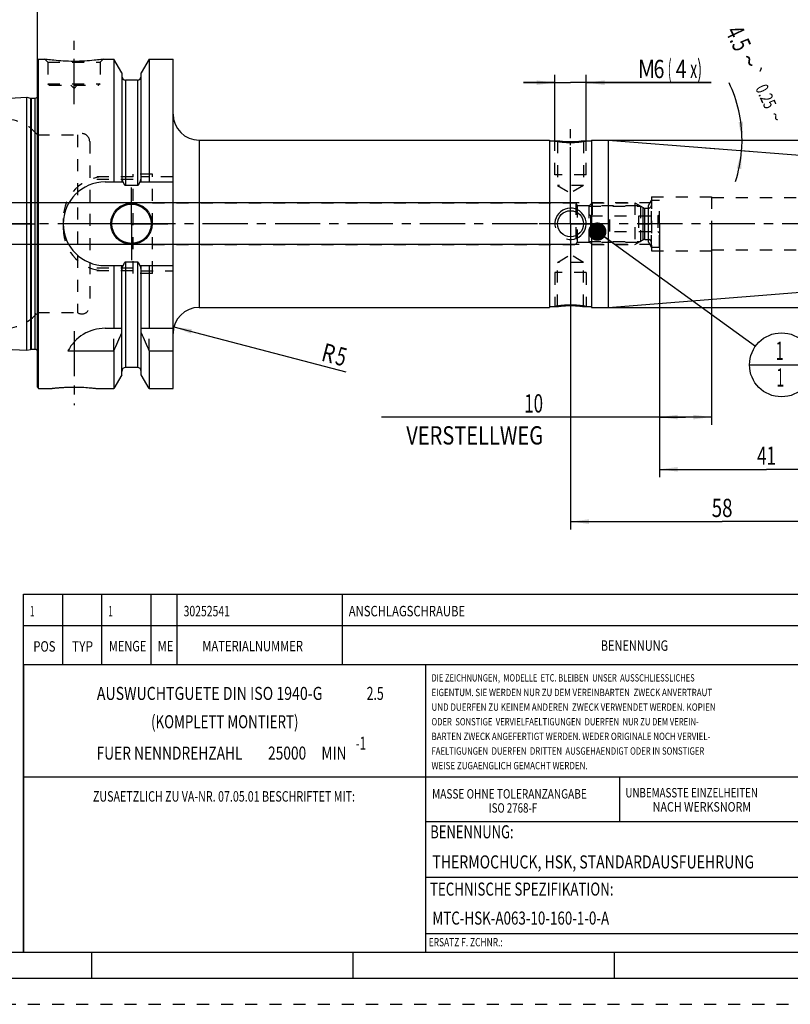
# Model space of a CAD drawing. Units: millimetres. Extents: x 0 to 420, y 0 to 297.
# Drawn here: x 146 to 294, y 0 to 188 of the extents above; entities that cross this region are included whole.
import ezdxf
from ezdxf.enums import TextEntityAlignment as Align

# ---------------------------------------------------------------- set-up
doc = ezdxf.new("R2010")
doc.units = ezdxf.units.MM
doc.header["$LTSCALE"] = 23.1
doc.linetypes.add('CENTER', pattern=[0.6, 0.375, -0.075, 0.075, -0.075])
doc.linetypes.add('HIDDEN', pattern=[0.2, 0.1, -0.1])
doc.layers.get('0').update_dxf_attribs({"linetype": 'CONTINUOUS'})
for name, color, linetype in [('30252541_CL', 7, 'CONTINUOUS'), ('30252541_HL', 7, 'CONTINUOUS'), ('30261742_DIM', 7, 'CONTINUOUS'), ('30338516_AXIS', 7, 'CONTINUOUS'), ('30338516_CL', 7, 'CONTINUOUS'), ('30338516_DIM', 7, 'CONTINUOUS'), ('30338516_HL', 7, 'CONTINUOUS'), ('606077383-000-00-ED1_CL', 7, 'CONTINUOUS'), ('606077383-000-00-ED1_DIM', 7, 'CONTINUOUS'), ('606077383-000-00-ED1_FORMAT', 7, 'CONTINUOUS')]:
    doc.layers.add(name, color=color, linetype=linetype)
doc.styles.get("Standard").update_dxf_attribs({"font": 'TXT.SHX', "width": 0.7})
doc.styles.add('TEXTSTYLE_3', font='gdt', dxfattribs={"width": 0.7})
doc.dimstyles.new('DIMSTYLE_1', dxfattribs={"dimtxt": 3.5, "dimasz": 3.5, "dimexe": 0.18, "dimexo": 0.0625, "dimgap": 0.09, "dimtad": 1, "dimdec": 3, "dimdsep": 46, "dimtxsty": 'STANDARD', "dimblk": '_FILLED', "dimblk1": '_FILLED', "dimblk2": '_FILLED', "dimcen": 0.09, "dimclrt": 2, "dimadec": 0, "dimazin": 0, "dimtp": 0.05, "dimtm": 0.05, "dimtfac": 1, "dimtdec": 3, "dimtofl": 0, "dimtmove": 0, "dimatfit": 3, "dimldrblk": '_FILLED', "dimfxl": 1, "dimtolj": 1, "dimarcsym": 0})
doc.dimstyles.new('DIMSTYLE_2', dxfattribs={"dimtxt": 3.5, "dimasz": 3.5, "dimexe": 0.18, "dimexo": 0.0625, "dimgap": 0.09, "dimtad": 1, "dimdsep": 46, "dimtxsty": 'STANDARD', "dimblk": '_FILLED', "dimblk1": '_FILLED', "dimblk2": '_FILLED', "dimcen": 0.09, "dimclrt": 2, "dimadec": 0, "dimazin": 0, "dimtol": 1, "dimtp": 0.25, "dimtm": 0.25, "dimtfac": 1, "dimtofl": 0, "dimtmove": 0, "dimatfit": 3, "dimldrblk": '_FILLED', "dimfxl": 1, "dimtolj": 1, "dimarcsym": 0})
doc.dimstyles.new('DIMSTYLE_3', dxfattribs={"dimtxt": 3.5, "dimasz": 3.5, "dimexe": 0.18, "dimexo": 0.0625, "dimgap": 0.09, "dimtad": 1, "dimdec": 3, "dimdsep": 46, "dimtxsty": 'STANDARD', "dimblk": '_FILLED', "dimblk1": '_FILLED', "dimblk2": '_FILLED', "dimcen": 0.09, "dimclrt": 2, "dimadec": 0, "dimazin": 0, "dimtp": 0.1, "dimtm": 0.1, "dimtfac": 1, "dimtdec": 3, "dimtofl": 0, "dimtmove": 0, "dimatfit": 3, "dimldrblk": '_FILLED', "dimfxl": 1, "dimtolj": 1, "dimarcsym": 0})
doc.dimstyles.new('DIMSTYLE_4', dxfattribs={"dimtxt": 3.5, "dimasz": 3.5, "dimexe": 0.18, "dimexo": 0.0625, "dimgap": 0.09, "dimtad": 1, "dimdec": 3, "dimdsep": 46, "dimtxsty": 'STANDARD', "dimblk": '_FILLED', "dimblk1": '_FILLED', "dimblk2": '_FILLED', "dimcen": 0.09, "dimclrt": 2, "dimadec": 0, "dimazin": 0, "dimtp": 0.05, "dimtm": 0.05, "dimtfac": 1, "dimtdec": 3, "dimtofl": 0, "dimtmove": 0, "dimatfit": 3, "dimldrblk": '_FILLED', "dimfxl": 1, "dimtolj": 1, "dimarcsym": 0})
doc.dimstyles.new('DIMSTYLE_5', dxfattribs={"dimtxt": 3.5, "dimasz": 3.5, "dimexe": 0.18, "dimexo": 0.0625, "dimgap": 0.09, "dimtad": 1, "dimdec": 3, "dimdsep": 46, "dimtxsty": 'STANDARD', "dimblk": '_FILLED', "dimblk1": '_FILLED', "dimblk2": '_FILLED', "dimcen": 0.09, "dimclrt": 2, "dimadec": 0, "dimazin": 0, "dimtp": 0.15, "dimtm": 0.15, "dimtfac": 1, "dimtdec": 3, "dimtofl": 0, "dimtmove": 0, "dimatfit": 3, "dimldrblk": '_FILLED', "dimfxl": 1, "dimtolj": 1, "dimarcsym": 0})
doc.dimstyles.new('DIMSTYLE_6', dxfattribs={"dimtxt": 3.5, "dimasz": 3.5, "dimexe": 0.18, "dimexo": 0.0625, "dimgap": 0.09, "dimtad": 1, "dimdec": 3, "dimdsep": 46, "dimtxsty": 'STANDARD', "dimblk": '_FILLED', "dimblk1": '_FILLED', "dimblk2": '_FILLED', "dimcen": 0.09, "dimclrt": 2, "dimadec": 0, "dimazin": 0, "dimtp": 0.2, "dimtm": 0.2, "dimtfac": 1, "dimtdec": 3, "dimtofl": 0, "dimtmove": 0, "dimatfit": 3, "dimldrblk": '_FILLED', "dimfxl": 1, "dimtolj": 1, "dimarcsym": 0})
doc.dimstyles.get("Standard").update_dxf_attribs({"dimtxt": 3.5, "dimasz": 3.5, "dimexe": 0.18, "dimexo": 0.0625, "dimgap": 0.09, "dimtad": 1, "dimdec": 3, "dimdsep": 46, "dimtxsty": 'STANDARD', "dimblk": '_FILLED', "dimblk1": '_FILLED', "dimblk2": '_FILLED', "dimcen": 0.09, "dimclrt": 2, "dimadec": 0, "dimazin": 0, "dimtol": 1, "dimtp": 0.005, "dimtm": 0.005, "dimtfac": 1, "dimtdec": 3, "dimtofl": 0, "dimtmove": 0, "dimatfit": 3, "dimldrblk": '_FILLED', "dimfxl": 1, "dimtolj": 1, "dimarcsym": 0})

# ---------------------------------------------------------------- blocks, each defined once
blk = doc.blocks.new('_FILLED')
at = {"color": 0, "linetype": 'BYBLOCK'}
blk.add_solid([(0, 0), (-1, 0.125), (-1, -0.125)], dxfattribs=at)
blk = doc.blocks.new('*D0')
at = {"layer": '606077383-000-00-ED1_DIM', "color": 3, "linetype": 'CONTINUOUS'}
blk.add_line((175.77, 129.64), (208.64, 121.05), dxfattribs=at)
at = {"layer": '606077383-000-00-ED1_DIM', "color": 3, "linetype": 'CONTINUOUS', "xscale": 3.5, "yscale": 3.5, "zscale": 3.5, "rotation": 165.3530019265}
blk.add_blockref('_FILLED', (175.77, 129.64), dxfattribs=at)
at = {"layer": '606077383-000-00-ED1_DIM', "color": 2, "linetype": 'CONTINUOUS'}
for s, width, p in [('R', 0.785714, (203.78, 123.22)), ('5', 0.714286, (206.44, 122.53))]:
    blk.add_text(s, height=3.5, rotation=-14.647, dxfattribs=dict(at, width=width)).set_placement(p)
blk = doc.blocks.new('*D1')
at = {"layer": '606077383-000-00-ED1_DIM', "color": 3, "linetype": 'CONTINUOUS'}
for p, q in [((277.18, 165.38), (285.98, 165.38)), ((277.45, 163.91), (285.89, 163.25))]:
    blk.add_line(p, q, dxfattribs=at)
for start, end in [(0, 25.4002), (355.5, 360), (342.0947, 355.5)]:
    blk.add_arc((258.83, 165.38), 25.64, start, end, dxfattribs=at)
for points in [[(283.8, 168.84), (284.48, 165.38), (284.67, 168.9)], [(284.32, 159.84), (284.4, 163.37), (283.45, 159.97)]]:
    blk.add_solid(points, dxfattribs=at)
at = {"layer": '606077383-000-00-ED1_DIM', "color": 2, "linetype": 'CONTINUOUS'}
for s, height, width, p in [('4.5', 3.5, 0.690476, (282.19, 184.12)), ('0.25', 2.45, 0.714286, (287.95, 173.22))]:
    blk.add_text(s, height=height, rotation=-64.5998, dxfattribs=dict(at, width=width)).set_placement(p, align=Align.CENTER)
at = {"layer": '606077383-000-00-ED1_DIM', "color": 2, "linetype": 'CONTINUOUS', "style": 'TEXTSTYLE_3'}
for s, height, p in [('~', 3.5, (284.25, 179.79)), ('`', 2.45, (285.84, 177.67)), ('~', 2.45, (289.8, 169.32))]:
    blk.add_text(s, height=height, rotation=-64.5998, dxfattribs=at).set_placement(p, align=Align.CENTER)
blk = doc.blocks.new('*D2')
at = {"layer": '30261742_DIM', "color": 3, "linetype": 'CONTINUOUS'}
for p, q in [((268.66, 149.38), (268.66, 110.88)), ((278.66, 149.38), (278.66, 110.88)), ((273.66, 112.38), (215.48, 112.38)), ((268.66, 112.38), (273.66, 112.38)), ((278.66, 112.38), (273.66, 112.38))]:
    blk.add_line(p, q, dxfattribs=at)
at = {"layer": '30261742_DIM', "color": 3, "linetype": 'CONTINUOUS', "xscale": 3.5, "yscale": 3.5, "zscale": 3.5, "rotation": 180}
blk.add_blockref('_FILLED', (268.66, 112.38), dxfattribs=at)
at = {"layer": '30261742_DIM', "color": 3, "linetype": 'CONTINUOUS', "xscale": 3.5, "yscale": 3.5, "zscale": 3.5}
blk.add_blockref('_FILLED', (278.66, 112.38), dxfattribs=at)
at = {"layer": '30261742_DIM', "color": 2, "linetype": 'CONTINUOUS'}
for s, width, p in [('10', 0.678571, (246.4, 113.25)), ('VERSTELLWEG', 0.80303, (246.4, 107.13))]:
    blk.add_text(s, height=3.5, dxfattribs=dict(at, width=width)).set_placement(p, align=Align.RIGHT)
blk = doc.blocks.new('*D3')
at = {"layer": '30338516_DIM', "color": 3, "linetype": 'CONTINUOUS'}
for p, q in [((248.66, 165.23), (248.66, 177.88)), ((254.66, 165.23), (254.66, 177.88)), ((248.66, 176.38), (242.66, 176.38)), ((242.66, 176.38), (251.66, 176.38)), ((278.54, 176.38), (251.66, 176.38)), ((254.66, 176.38), (278.54, 176.38))]:
    blk.add_line(p, q, dxfattribs=at)
at = {"layer": '30338516_DIM', "color": 3, "linetype": 'CONTINUOUS', "xscale": 3.5, "yscale": 3.5, "zscale": 3.5}
blk.add_blockref('_FILLED', (248.66, 176.38), dxfattribs=at)
at = {"layer": '30338516_DIM', "color": 3, "linetype": 'CONTINUOUS', "xscale": 3.5, "yscale": 3.5, "zscale": 3.5, "rotation": 180}
blk.add_blockref('_FILLED', (254.66, 176.38), dxfattribs=at)
at = {"layer": '30338516_DIM', "color": 2, "linetype": 'CONTINUOUS'}
for s, width, p in [('(', 0.428571, (270.29, 177.25)), ('x)', 0.571429, (274.54, 177.25)), ('M', 0.857143, (264.54, 177.25)), ('6', 0.785714, (267.54, 177.25)), ('4', 0.785714, (271.79, 177.25))]:
    blk.add_text(s, height=3.5, dxfattribs=dict(at, width=width)).set_placement(p)
blk = doc.blocks.new('*D4')
at = {"layer": '30338516_DIM', "color": 3, "linetype": 'CONTINUOUS'}
for p, q in [((251.66, 138.3), (251.66, 90.88)), ((309.66, 138.3), (309.66, 90.88)), ((251.66, 92.38), (280.66, 92.38)), ((309.66, 92.38), (280.66, 92.38))]:
    blk.add_line(p, q, dxfattribs=at)
at = {"layer": '30338516_DIM', "color": 3, "linetype": 'CONTINUOUS', "xscale": 3.5, "yscale": 3.5, "zscale": 3.5, "rotation": 180}
blk.add_blockref('_FILLED', (251.66, 92.38), dxfattribs=at)
at = {"layer": '30338516_DIM', "color": 3, "linetype": 'CONTINUOUS', "xscale": 3.5, "yscale": 3.5, "zscale": 3.5}
blk.add_blockref('_FILLED', (309.66, 92.38), dxfattribs=at)
at = {"layer": '30338516_DIM', "color": 2, "linetype": 'CONTINUOUS', "width": 0.75}
blk.add_text('58', height=3.5, dxfattribs=at).set_placement((280.66, 93.25), align=Align.CENTER)
blk = doc.blocks.new('*D5')
at = {"layer": '30338516_DIM', "color": 3, "linetype": 'CONTINUOUS'}
for p, q in [((268.66, 138.3), (268.66, 100.88)), ((309.66, 138.3), (309.66, 100.88)), ((268.66, 102.38), (289.16, 102.38)), ((309.66, 102.38), (289.16, 102.38))]:
    blk.add_line(p, q, dxfattribs=at)
at = {"layer": '30338516_DIM', "color": 3, "linetype": 'CONTINUOUS', "xscale": 3.5, "yscale": 3.5, "zscale": 3.5, "rotation": 180}
blk.add_blockref('_FILLED', (268.66, 102.38), dxfattribs=at)
at = {"layer": '30338516_DIM', "color": 3, "linetype": 'CONTINUOUS', "xscale": 3.5, "yscale": 3.5, "zscale": 3.5}
blk.add_blockref('_FILLED', (309.66, 102.38), dxfattribs=at)
at = {"layer": '30338516_DIM', "color": 2, "linetype": 'CONTINUOUS', "width": 0.678571}
blk.add_text('41', height=3.5, dxfattribs=at).set_placement((289.16, 103.25), align=Align.CENTER)
blk = doc.blocks.new('*D6')
at = {"layer": '30338516_DIM', "color": 3, "linetype": 'CONTINUOUS'}
for p, q in [((149.66, 149.38), (149.66, 197.88)), ((309.66, 197.88), (309.66, 152.32)), ((149.66, 196.38), (229.66, 196.38)), ((309.66, 196.38), (229.66, 196.38))]:
    blk.add_line(p, q, dxfattribs=at)
at = {"layer": '30338516_DIM', "color": 3, "linetype": 'CONTINUOUS', "xscale": 3.5, "yscale": 3.5, "zscale": 3.5, "rotation": 180}
blk.add_blockref('_FILLED', (149.66, 196.38), dxfattribs=at)
at = {"layer": '30338516_DIM', "color": 3, "linetype": 'CONTINUOUS', "xscale": 3.5, "yscale": 3.5, "zscale": 3.5}
blk.add_blockref('_FILLED', (309.66, 196.38), dxfattribs=at)
at = {"layer": '30338516_DIM', "color": 2, "linetype": 'CONTINUOUS', "width": 0.714286}
blk.add_text('160', height=3.5, dxfattribs=at).set_placement((229.66, 197.25), align=Align.CENTER)
blk = doc.blocks.new('*D7')
at = {"layer": '30338516_DIM', "color": 3, "linetype": 'CONTINUOUS'}
for p, q in [((107.76, 153.38), (107.76, 159.38)), ((107.76, 159.38), (107.76, 149.38)), ((252.66, 153.38), (106.26, 153.38)), ((107.76, 128.9), (107.76, 149.38)), ((252.66, 145.38), (106.26, 145.38)), ((107.76, 145.38), (107.76, 128.9))]:
    blk.add_line(p, q, dxfattribs=at)
at = {"layer": '30338516_DIM', "color": 3, "linetype": 'CONTINUOUS', "xscale": 3.5, "yscale": 3.5, "zscale": 3.5}
for p, rotation in [((107.76, 153.38), 270), ((107.76, 145.38), 90)]:
    blk.add_blockref('_FILLED', p, dxfattribs=dict(at, rotation=rotation))
at = {"layer": '30338516_DIM', "color": 2, "linetype": 'CONTINUOUS'}
for s, width, p in [('x1', 0.642857, (106.88, 139.15)), ('8', 0.785714, (106.88, 134.65)), ('M', 0.857143, (106.88, 131.9))]:
    blk.add_text(s, height=3.5, rotation=90, dxfattribs=dict(at, width=width)).set_placement(p, align=Align.RIGHT)
blk = doc.blocks.new('*D9')
at = {"layer": '30338516_DIM', "color": 3, "linetype": 'CONTINUOUS'}
for p, q in [((258.83, 165.38), (346.16, 165.38)), ((344.66, 165.38), (344.66, 149.38)), ((344.66, 133.38), (344.66, 149.38)), ((258.83, 133.38), (346.16, 133.38))]:
    blk.add_line(p, q, dxfattribs=at)
at = {"layer": '30338516_DIM', "color": 3, "linetype": 'CONTINUOUS', "xscale": 3.5, "yscale": 3.5, "zscale": 3.5}
for p, rotation in [((344.66, 165.38), 90), ((344.66, 133.38), 270)]:
    blk.add_blockref('_FILLED', p, dxfattribs=dict(at, rotation=rotation))
at = {"layer": '30338516_DIM', "color": 2, "linetype": 'CONTINUOUS', "width": 0.75}
blk.add_text('32', height=3.5, rotation=90, dxfattribs=at).set_placement((343.78, 151.71), align=Align.CENTER)
at = {"layer": '30338516_DIM', "color": 2, "linetype": 'CONTINUOUS', "style": 'TEXTSTYLE_3'}
blk.add_text('n', height=3.5, rotation=90, dxfattribs=at).set_placement((343.78, 146.75), align=Align.CENTER)
blk = doc.blocks.new('BOMBALLOON_BL5', base_point=(292.02, 122.38))
at = {"layer": '606077383-000-00-ED1_CL', "color": 3, "linetype": 'CONTINUOUS'}
blk.add_line((285.9, 122.38), (298.15, 122.38), dxfattribs=at)
blk.add_circle((292.02, 122.38), 6.12, dxfattribs=at)
at = {"layer": '606077383-000-00-ED1_CL', "color": 2, "linetype": 'CONTINUOUS', "width": 0.571429}
for p in [(290.92, 123.32), (291.02, 118.2)]:
    blk.add_text('1', height=3.5, dxfattribs=at).set_placement(p)

msp = doc.modelspace()

# ---------------------------------------------------------------- linework, layer by layer
at = {"layer": '30252541_CL', "color": 9, "linetype": 'CONTINUOUS'}
for p, q in [((265.5484, 146.2969), (265.5484, 152.4577)), ((265.8484, 146.3773), (265.8484, 152.3773)), ((266.5556, 146.3773), (266.5556, 152.3773))]:
    msp.add_line(p, q, dxfattribs=at)
at = {"layer": '30252541_HL', "color": 6, "linetype": 'HIDDEN'}
for p, q in [((255.1556, 152.7623), (255.7706, 153.3773)), ((255.1556, 152.7623), (265.0208, 152.7623)), ((255.1556, 152.7623), (255.1556, 145.9923)), ((255.7706, 153.3773), (263.9556, 153.3773)), ((255.7706, 153.3773), (255.7706, 145.3773)), ((263.9556, 153.3773), (265.5484, 152.4577)), ((263.9556, 153.3773), (263.9556, 145.3773)), ((265.0208, 152.7623), (265.0208, 145.9923)), ((267.1556, 153.8773), (268.6556, 153.8773)), ((267.1556, 144.8773), (267.1556, 153.8773)), ((268.6556, 144.8773), (268.6556, 153.8773)), ((255.4556, 150.8773), (255.1556, 151.1773)), ((255.4556, 150.8773), (268.3556, 150.8773)), ((255.4556, 150.8773), (255.4556, 147.8773)), ((259.1556, 147.8773), (259.1556, 150.8773)), ((264.6556, 150.8773), (264.6556, 147.8773)), ((265.8484, 152.3773), (266.5556, 152.3773)), ((268.3556, 150.8773), (268.6556, 151.1773)), ((268.3556, 150.8773), (268.3556, 147.8773)), ((255.1556, 149.3773), (259.1556, 149.3773)), ((264.6556, 149.3773), (268.6556, 149.3773)), ((255.4556, 147.8773), (255.1556, 147.5773)), ((255.4556, 147.8773), (268.3556, 147.8773)), ((268.3556, 147.8773), (268.6556, 147.5773)), ((255.1556, 145.9923), (265.0208, 145.9923)), ((255.1556, 145.9923), (255.7706, 145.3773)), ((255.7706, 145.3773), (263.9556, 145.3773)), ((263.9556, 145.3773), (265.5484, 146.2969)), ((265.8484, 146.3773), (266.5556, 146.3773)), ((267.1556, 144.8773), (268.6556, 144.8773))]:
    msp.add_line(p, q, dxfattribs=at)
for centre, start, end in [((266.5556, 152.9773), 270, 360), ((265.8484, 152.9773), 240, 270), ((265.8484, 145.7773), 90, 120), ((266.5556, 145.7773), 0, 90)]:
    msp.add_arc(centre, 0.6, start, end, dxfattribs=at)
at = {"layer": '30338516_AXIS', "color": 3, "linetype": 'CENTER'}
for p, q in [((156.6556, 172.2773), (156.6556, 185.2773)), ((251.6556, 155.3773), (251.6556, 168.2441)), ((167.6556, 149.3773), (167.6556, 156.3273)), ((251.6556, 149.3773), (251.6556, 155.3773)), ((314.6556, 149.3773), (112.7556, 149.3773)), ((140.6556, 149.3773), (149.4056, 149.3773)), ((167.6556, 149.3773), (160.7056, 149.3773)), ((167.6556, 149.3773), (167.6556, 142.4273)), ((167.6556, 149.3773), (174.6056, 149.3773)), ((251.6556, 149.3773), (245.6556, 149.3773)), ((251.6556, 149.3773), (257.6556, 149.3773)), ((251.6556, 149.3773), (251.6556, 143.3773)), ((251.6556, 143.3773), (251.6556, 130.4604)), ((156.6556, 128.8473), (156.6556, 114.6359))]:
    msp.add_line(p, q, dxfattribs=at)
at = {"layer": '30338516_CL', "color": 7, "linetype": 'CONTINUOUS'}
for p, q in [((149.6556, 180.6773), (149.8556, 180.8773)), ((149.6556, 118.0773), (149.6556, 180.6773)), ((149.8556, 117.8773), (149.8556, 180.8773)), ((149.8556, 180.8773), (151.0556, 180.8773)), ((162.2556, 180.8773), (164.2781, 180.8773)), ((164.2781, 180.8773), (164.2781, 157.3773)), ((165.7806, 178.2749), (164.2781, 180.8773)), ((171.0331, 180.8773), (169.5306, 178.2749)), ((171.0331, 180.8773), (171.0331, 157.3773)), ((171.0331, 180.8773), (175.6056, 180.8773)), ((175.6056, 117.8773), (175.6056, 180.8773)), ((165.7806, 178.2749), (165.7806, 157.3773)), ((169.5306, 157.3773), (169.5306, 178.2749)), ((168.7806, 176.8773), (166.5306, 176.8773)), ((118.8956, 172.1568), (147.6556, 173.5977)), ((147.6556, 125.1569), (147.6556, 173.5977)), ((147.6556, 173.5977), (148.3257, 173.4182)), ((148.481, 173.3977), (149.1556, 173.3977)), ((180.6056, 165.3773), (247.6556, 165.3773)), ((247.6556, 165.3773), (247.6556, 133.3773)), ((247.6556, 165.2273), (249.1556, 165.2273)), ((254.1556, 165.2273), (255.6556, 165.2273)), ((255.6556, 165.3773), (258.8308, 165.3773)), ((255.6556, 165.3773), (255.6556, 133.3773)), ((258.8308, 165.3773), (308.7341, 161.4498)), ((258.8308, 165.3773), (258.8308, 133.3773)), ((162.6056, 157.3773), (166.0417, 157.3773)), ((168.7806, 156.7258), (166.5306, 156.7258)), ((169.2695, 157.3773), (175.6056, 157.3773)), ((162.6056, 141.3773), (166.0417, 141.3773)), ((164.2781, 141.3773), (164.2781, 129.3773)), ((165.7806, 120.4797), (165.7806, 141.3773)), ((168.7806, 142.0288), (166.5306, 142.0288)), ((169.2695, 141.3773), (175.6056, 141.3773)), ((169.5306, 120.4797), (169.5306, 141.3773)), ((171.0331, 141.3773), (171.0331, 129.3773)), ((258.8308, 133.3773), (308.7341, 137.3048)), ((180.6056, 133.3773), (247.6556, 133.3773)), ((247.6556, 133.5273), (249.1556, 133.5273)), ((254.1556, 133.5273), (255.6556, 133.5273)), ((255.6556, 133.3773), (258.8308, 133.3773)), ((162.6056, 129.3773), (165.7806, 129.3773)), ((169.5306, 129.3773), (175.6056, 129.3773)), ((118.8956, 126.5977), (147.6556, 125.1569)), ((147.6556, 125.1569), (148.3257, 125.3364)), ((148.481, 125.3569), (149.1556, 125.3569)), ((155.4939, 125.0411), (164.2781, 125.0411)), ((164.2781, 125.0411), (164.2781, 117.8773)), ((171.0331, 125.0411), (171.0331, 117.8773)), ((171.0331, 125.0411), (175.6056, 125.0411)), ((168.7806, 121.8773), (166.5306, 121.8773)), ((165.7806, 120.4797), (164.2781, 117.8773)), ((171.0331, 117.8773), (169.5306, 120.4797)), ((149.6556, 118.0773), (149.8556, 117.8773)), ((149.8556, 117.8773), (152.457, 117.8773)), ((160.8542, 117.8773), (164.2781, 117.8773)), ((171.0331, 117.8773), (175.6056, 117.8773))]:
    msp.add_line(p, q, dxfattribs=at)
at = {"layer": '30338516_CL', "color": 9, "linetype": 'CONTINUOUS'}
for p, q in [((166.5306, 176.8773), (166.5306, 156.7258)), ((168.7806, 176.8773), (168.7806, 156.7258)), ((148.3257, 173.4182), (148.3257, 125.3364)), ((148.481, 173.3977), (148.481, 125.3569)), ((149.1556, 173.3977), (149.1556, 125.3569)), ((149.7498, 124.6734), (149.7498, 174.0812)), ((180.6056, 165.3773), (180.6056, 133.3773)), ((166.5306, 142.0288), (166.5306, 121.8773)), ((168.7806, 142.0288), (168.7806, 121.8773))]:
    msp.add_line(p, q, dxfattribs=at)
at = {"layer": '30338516_CL', "color": 30, "linetype": 'CONTINUOUS'}
msp.add_line((251.6556, 164.4196), (251.6556, 165.0298), dxfattribs=at)
at = {"layer": '30338516_CL', "color": 7, "linetype": 'CONTINUOUS'}
for centre, radius in [((167.6556, 149.3773), 3.95), ((167.6556, 149.3773), 3.75), ((251.6556, 149.3773), 2.5), ((167.6556, 149.3773), 0.1)]:
    msp.add_circle(centre, radius, dxfattribs=at)
for centre, radius, start, end in [((166.5306, 177.6273), 0.75, 180, 270), ((168.7806, 177.6273), 0.75, 270, 360), ((148.481, 173.9977), 0.6, 255, 270), ((149.1556, 173.9977), 0.6, 270, 326.446726), ((180.6056, 170.3773), 5, 180, 270), ((162.6056, 149.3773), 8, 90, 270), ((180.6056, 128.3773), 5, 90, 180), ((162.6056, 121.3773), 8, 90, 152.743381), ((24.3129, 187.5726), 153.2986, 335.926599, 337.342601), ((310.9983, 187.5726), 153.2986, 202.657399, 204.073401), ((148.481, 124.7569), 0.6, 90, 105), ((149.1556, 124.7569), 0.6, 33.553274, 90), ((166.5306, 121.1273), 0.75, 90, 180), ((168.7806, 121.1273), 0.75, 0, 90)]:
    msp.add_arc(centre, radius, start, end, dxfattribs=at)
at = {"layer": '30338516_CL', "color": 3, "linetype": 'CONTINUOUS'}
msp.add_arc((251.6556, 149.3773), 3, 255.096266, 194.908938, dxfattribs=at)
at = {"layer": '30338516_CL', "color": 7, "linetype": 'CONTINUOUS'}
for points, knots in [([(162.2556, 180.8773), (162.1023, 180.8542), (161.5298, 180.7711), (160.3562, 180.6271), (158.6426, 180.4869), (156.6556, 180.4299), (154.6686, 180.4869), (152.955, 180.6271), (151.7814, 180.7711), (151.2089, 180.8542), (151.0556, 180.8773)], [0, 0, 0, 0, 0.04136583, 0.15438524, 0.31544776, 0.5, 0.68455224, 0.84561476, 0.95863418, 1, 1, 1, 1]), ([(251.6556, 165.0289), (251.3362, 165.0289), (250.7457, 165.047), (249.9758, 165.1139), (249.4626, 165.1803), (249.2191, 165.2173), (249.1556, 165.2273)], [0, 0, 0, 0, 0.38167027, 0.70562644, 0.92316646, 1, 1, 1, 1]), ([(254.1556, 165.2273), (254.0921, 165.2173), (253.8486, 165.1803), (253.3354, 165.1139), (252.5655, 165.047), (251.975, 165.0289), (251.6556, 165.0289)], [0, 0, 0, 0, 0.07683354, 0.29437356, 0.61832973, 1, 1, 1, 1]), ([(166.0417, 157.3773), (166.0531, 157.3435), (166.077, 157.2762), (166.1167, 157.1768), (166.1612, 157.0794), (166.2117, 156.9849), (166.27, 156.895), (166.3278, 156.8265), (166.3818, 156.7797), (166.427, 156.7507), (166.477, 156.7306), (166.5128, 156.7258), (166.5306, 156.7258)], [0, 0, 0, 0, 0.12505086, 0.25009969, 0.37514468, 0.50018103, 0.62519442, 0.75013799, 0.81265206, 0.87514394, 0.93759366, 1, 1, 1, 1]), ([(168.7806, 156.7258), (168.7984, 156.7258), (168.8342, 156.7306), (168.8842, 156.7507), (168.9294, 156.7797), (168.9834, 156.8265), (169.0412, 156.895), (169.0996, 156.9849), (169.15, 157.0794), (169.1945, 157.1768), (169.2342, 157.2762), (169.2581, 157.3435), (169.2695, 157.3773)], [0, 0, 0, 0, 0.06240632, 0.12485605, 0.18734793, 0.24986198, 0.37480554, 0.49981893, 0.62485529, 0.74990029, 0.87494913, 1, 1, 1, 1]), ([(166.5306, 142.0288), (166.5128, 142.0288), (166.477, 142.0239), (166.427, 142.0039), (166.3818, 141.9748), (166.3278, 141.9281), (166.27, 141.8596), (166.2117, 141.7697), (166.1612, 141.6752), (166.1167, 141.5778), (166.077, 141.4784), (166.0531, 141.4111), (166.0417, 141.3773)], [0, 0, 0, 0, 0.06240629, 0.12485598, 0.18734783, 0.24986187, 0.37480542, 0.49981883, 0.62485521, 0.74990024, 0.8749491, 1, 1, 1, 1]), ([(169.2695, 141.3773), (169.2581, 141.4111), (169.2342, 141.4784), (169.1945, 141.5778), (169.15, 141.6752), (169.0996, 141.7697), (169.0412, 141.8596), (168.9834, 141.9281), (168.9294, 141.9748), (168.8842, 142.0039), (168.8342, 142.0239), (168.7984, 142.0288), (168.7806, 142.0288)], [0, 0, 0, 0, 0.12505091, 0.25009978, 0.37514482, 0.50018121, 0.62519463, 0.75013816, 0.81265218, 0.87514403, 0.93759373, 1, 1, 1, 1]), ([(249.1556, 133.5273), (249.2191, 133.5373), (249.4626, 133.5743), (249.9758, 133.6406), (250.7457, 133.7076), (251.3362, 133.7257), (251.6556, 133.7257)], [0, 0, 0, 0, 0.07683354, 0.29437356, 0.61832973, 1, 1, 1, 1]), ([(251.6556, 133.7257), (251.975, 133.7257), (252.5655, 133.7076), (253.3354, 133.6406), (253.8486, 133.5743), (254.0921, 133.5373), (254.1556, 133.5273)], [0, 0, 0, 0, 0.38167027, 0.70562644, 0.92316646, 1, 1, 1, 1]), ([(152.457, 117.8773), (152.4574, 117.8774), (152.4584, 117.8774), (152.4602, 117.8777), (152.4638, 117.8781), (152.47, 117.8788), (152.4795, 117.8799), (152.4916, 117.8813), (152.5064, 117.8831), (152.5238, 117.8851), (152.5523, 117.8884), (152.5944, 117.8932), (152.6526, 117.8998), (152.7208, 117.9074), (152.7988, 117.9159), (152.8863, 117.9253), (153.0209, 117.9394), (153.2104, 117.9584), (153.4615, 117.9819), (153.7419, 118.0062), (154.0486, 118.0301), (154.3783, 118.053), (154.7277, 118.0738), (155.2234, 118.0984), (155.8678, 118.12), (156.3901, 118.1259), (156.6556, 118.1259)], [0, 0, 0, 0, 0.00032359, 0.00072789, 0.00129372, 0.00290945, 0.00516918, 0.00807023, 0.01160975, 0.01578394, 0.02058827, 0.03206735, 0.04599981, 0.06232989, 0.08099402, 0.10192157, 0.1250358, 0.17749338, 0.23766729, 0.30481477, 0.37816859, 0.45695042, 0.54037887, 0.62767372, 0.81075302, 1, 1, 1, 1]), ([(156.6556, 118.1259), (157.1779, 118.1259), (158.1532, 118.1042), (159.4399, 118.0223), (160.3165, 117.9386), (160.7414, 117.8906), (160.8542, 117.8773)], [0, 0, 0, 0, 0.37232087, 0.69517693, 0.91900244, 1, 1, 1, 1])]:
    msp.add_open_spline(points, degree=3, knots=knots, dxfattribs=at)
at = {"layer": '30338516_CL', "color": 3, "linetype": 'CONTINUOUS'}
for points in [[(248.6556, 165.2273), (248.6556, 165.2273), (248.6598, 165.2265), (248.6788, 165.2229), (248.7104, 165.217), (248.7545, 165.2088), (248.8111, 165.1986), (248.8798, 165.1863), (248.9607, 165.1723), (249.0532, 165.1568), (249.1573, 165.1399), (249.2721, 165.1221), (249.3976, 165.1036), (249.5328, 165.0847), (249.6774, 165.0658), (249.8303, 165.0472), (249.9913, 165.0292), (250.1589, 165.0123), (250.333, 164.9966), (250.5122, 164.9824), (250.6961, 164.97), (250.8835, 164.9595), (251.074, 164.9513), (251.2666, 164.9452), (251.4608, 164.9416), (251.5907, 164.9408), (251.6556, 164.9408)], [(251.6556, 164.9408), (251.7205, 164.9408), (251.8504, 164.9416), (252.0446, 164.9452), (252.2372, 164.9513), (252.4277, 164.9595), (252.6151, 164.97), (252.799, 164.9824), (252.9782, 164.9966), (253.1523, 165.0123), (253.3199, 165.0292), (253.4809, 165.0472), (253.6338, 165.0658), (253.7784, 165.0847), (253.9136, 165.1036), (254.0391, 165.1221), (254.1539, 165.1399), (254.258, 165.1568), (254.3505, 165.1723), (254.4314, 165.1863), (254.5001, 165.1986), (254.5567, 165.2088), (254.6008, 165.217), (254.6324, 165.2229), (254.6514, 165.2265), (254.6556, 165.2273), (254.6556, 165.2273)]]:
    msp.add_open_spline(points, degree=3, dxfattribs=at)
for points, knots in [([(251.6556, 133.8138), (251.5907, 133.8138), (251.4608, 133.813), (251.2666, 133.8093), (251.074, 133.8033), (250.8835, 133.795), (250.6961, 133.7846), (250.5122, 133.7722), (250.333, 133.758), (250.1589, 133.7423), (249.9913, 133.7253), (249.8303, 133.7074), (249.6774, 133.6888), (249.5328, 133.6699), (249.3976, 133.651), (249.2721, 133.6325), (249.1573, 133.6147), (249.0532, 133.5978), (248.9607, 133.5823), (248.8798, 133.5683), (248.8111, 133.556), (248.7545, 133.5457), (248.7104, 133.5376), (248.6788, 133.5317), (248.6598, 133.5281), (248.6556, 133.5273), (248.6556, 133.5273)], [0, 0, 0, 0, 0.04166666, 0.08333331, 0.12499997, 0.16666663, 0.20833328, 0.24999994, 0.2916666, 0.33333325, 0.37499991, 0.41666656, 0.45833322, 0.49999988, 0.54166653, 0.58333319, 0.62499985, 0.6666665, 0.70833316, 0.74999982, 0.79166647, 0.83333313, 0.87499979, 0.91666644, 0.9583331, 1, 1, 1, 1]), ([(254.6556, 133.5273), (254.6556, 133.5273), (254.6514, 133.5281), (254.6324, 133.5317), (254.6008, 133.5376), (254.5567, 133.5457), (254.5001, 133.556), (254.4314, 133.5683), (254.3505, 133.5823), (254.258, 133.5978), (254.1539, 133.6147), (254.0391, 133.6325), (253.9136, 133.651), (253.7784, 133.6699), (253.6338, 133.6888), (253.4809, 133.7074), (253.3199, 133.7253), (253.1523, 133.7423), (252.9782, 133.758), (252.7991, 133.7722), (252.6151, 133.7846), (252.4277, 133.795), (252.2372, 133.8033), (252.0446, 133.8093), (251.8504, 133.813), (251.7205, 133.8138), (251.6556, 133.8138)], [0, 0, 0, 0, 0.04166643, 0.08333311, 0.12499979, 0.16666646, 0.20833314, 0.24999982, 0.29166649, 0.33333317, 0.37499985, 0.41666652, 0.4583332, 0.49999988, 0.54166655, 0.58333323, 0.62499991, 0.66666658, 0.70833326, 0.74999994, 0.79166662, 0.83333329, 0.87499997, 0.91666665, 0.95833332, 1, 1, 1, 1])]:
    msp.add_open_spline(points, degree=3, knots=knots, dxfattribs=at)
at = {"layer": '30338516_HL', "color": 6, "linetype": 'HIDDEN'}
for p, q in [((151.0556, 180.8773), (151.6556, 180.2773)), ((151.0556, 180.8773), (151.0568, 180.8771)), ((151.6556, 180.2773), (151.6556, 176.1773)), ((151.6556, 180.2773), (161.6556, 180.2773)), ((162.2556, 180.8773), (161.6556, 180.2773)), ((161.6556, 180.2773), (161.6556, 176.1773)), ((162.2543, 180.8771), (162.2556, 180.8773)), ((151.6556, 176.1773), (151.9556, 175.8773)), ((151.6556, 176.1773), (161.6556, 176.1773)), ((151.9556, 175.8773), (161.3556, 175.8773)), ((156.0556, 175.8773), (156.6556, 175.2773)), ((157.2556, 175.8773), (156.6556, 175.2773)), ((161.6556, 176.1773), (161.3556, 175.8773)), ((149.6556, 174.7512), (149.7498, 174.0812)), ((149.7556, 173.9931), (149.7556, 124.7615)), ((149.6556, 166.3773), (157.3264, 166.3773)), ((157.3264, 166.3773), (157.3264, 132.3773)), ((159.6556, 165.1273), (159.6556, 133.6273)), ((248.6556, 158.7273), (248.6556, 165.2273)), ((249.1556, 165.2273), (249.1556, 156.7273)), ((254.1556, 165.2273), (254.1556, 156.7273)), ((254.6556, 158.7273), (254.6556, 165.2273)), ((167.9556, 158.3773), (159.6556, 158.3773)), ((167.9556, 139.8773), (167.9556, 158.8773)), ((171.6556, 158.8773), (167.9556, 158.8773)), ((175.6056, 158.3773), (169.4828, 158.3773)), ((171.6556, 139.8773), (171.6556, 158.8773)), ((254.6556, 158.7273), (248.6556, 158.7273)), ((167.9556, 157.8773), (159.6556, 157.8773)), ((254.1556, 156.7273), (249.1556, 156.7273)), ((249.1556, 156.7273), (251.6556, 155.2251)), ((254.1556, 156.7273), (251.6556, 155.2251)), ((267.1556, 154.5273), (278.6556, 154.5273)), ((267.1556, 154.5273), (267.1556, 144.2273)), ((278.6556, 154.5273), (278.6556, 144.2273)), ((171.6556, 153.3773), (252.6556, 153.3773)), ((267.1556, 153.3773), (252.6556, 153.3773)), ((252.6556, 153.3773), (252.6556, 145.3773)), ((252.6556, 153.3773), (252.956, 152.8773)), ((252.956, 152.8773), (266.5556, 152.8773)), ((252.956, 152.8773), (252.956, 145.8773)), ((266.5556, 152.8773), (267.1556, 153.9165)), ((266.5556, 145.8773), (266.5556, 152.8773)), ((278.6556, 154.3773), (307.6556, 154.3773)), ((154.6056, 150.3773), (154.6056, 148.3773)), ((171.6556, 145.3773), (252.6556, 145.3773)), ((252.6556, 145.3773), (252.956, 145.8773)), ((267.1556, 145.3773), (252.6556, 145.3773)), ((252.956, 145.8773), (266.5556, 145.8773)), ((266.5556, 145.8773), (267.1556, 144.8381)), ((249.1556, 141.9773), (251.6556, 143.4794)), ((254.1556, 141.9773), (251.6556, 143.4794)), ((267.1556, 144.2273), (278.6556, 144.2273)), ((278.6556, 144.3773), (307.6556, 144.3773)), ((254.1556, 141.9773), (249.1556, 141.9773)), ((249.1556, 133.5273), (249.1556, 141.9773)), ((254.1556, 133.5273), (254.1556, 141.9773)), ((167.9556, 140.8773), (159.6556, 140.8773)), ((167.9556, 140.3773), (159.6556, 140.3773)), ((171.6556, 139.8773), (167.9556, 139.8773)), ((169.4828, 140.3773), (175.6056, 140.3773)), ((254.6556, 140.0273), (248.6556, 140.0273)), ((248.6556, 140.0273), (248.6556, 133.5273)), ((254.6556, 140.0273), (254.6556, 133.5273)), ((149.6556, 132.3773), (157.3264, 132.3773)), ((254.1556, 133.5273), (254.1549, 133.5274)), ((164.2781, 125.0411), (164.2781, 129.3773)), ((171.0331, 125.0411), (171.0331, 129.3773)), ((149.6556, 124.0034), (149.7498, 124.6734))]:
    msp.add_line(p, q, dxfattribs=at)
for centre, radius, start, end in [((149.1556, 173.9977), 0.6, 326.446726, 8), ((143.4106, 161.3773), 8, 38.682187, 90), ((158.1556, 165.1273), 1.5, 0, 123.55731), ((251.725, 181.5007), 16.4749, 261.027805, 264.74349), ((251.6607, 180.8499), 15.821, 264.759313, 269.571653), ((251.6556, 180.6846), 15.6558, 269.585669, 269.999899), ((251.6556, 180.6833), 15.6544, 270.000038, 270.621061), ((251.6534, 180.7897), 15.7608, 270.624701, 275.25007), ((251.5862, 181.5007), 16.4749, 275.25651, 278.972195), ((162.6056, 150.3773), 8, 90, 180), ((162.6056, 148.3773), 8, 180, 270), ((251.6556, 149.3773), 3, 194.908938, 195), ((251.6556, 149.3773), 3, 255, 255.096266), ((143.4106, 137.3773), 8, 270, 321.317813), ((158.1556, 133.6273), 1.5, 236.44269, 360), ((251.725, 117.2539), 16.4749, 95.25651, 98.972195), ((251.6573, 117.9723), 15.7534, 90.418011, 95.251022), ((251.6556, 118.0699), 15.6558, 90.000101, 90.414331), ((251.6556, 118.0813), 15.6444, 89.792561, 89.999954), ((149.1556, 124.7569), 0.6, 352, 33.553274)]:
    msp.add_arc(centre, radius, start, end, dxfattribs=at)
for points in [[(251.6556, 164.9408), (251.5907, 164.9408), (251.4608, 164.9416), (251.2666, 164.9452), (251.074, 164.9513), (250.8835, 164.9595), (250.6961, 164.97), (250.5122, 164.9824), (250.333, 164.9966), (250.1589, 165.0123), (249.9913, 165.0292), (249.8303, 165.0472), (249.6774, 165.0658), (249.5328, 165.0847), (249.3976, 165.1036), (249.2721, 165.1221), (249.1573, 165.1399), (249.0532, 165.1568), (248.9607, 165.1723), (248.8798, 165.1863), (248.8111, 165.1986), (248.7545, 165.2088), (248.7104, 165.217), (248.6788, 165.2229), (248.6598, 165.2265), (248.6556, 165.2273), (248.6556, 165.2273)], [(254.6556, 165.2273), (254.6556, 165.2273), (254.6514, 165.2265), (254.6324, 165.2229), (254.6008, 165.217), (254.5567, 165.2088), (254.5001, 165.1986), (254.4314, 165.1863), (254.3505, 165.1723), (254.258, 165.1568), (254.1539, 165.1399), (254.0391, 165.1221), (253.9136, 165.1036), (253.7784, 165.0847), (253.6338, 165.0658), (253.4809, 165.0472), (253.3199, 165.0292), (253.1523, 165.0123), (252.9782, 164.9966), (252.7991, 164.9824), (252.6151, 164.97), (252.4277, 164.9595), (252.2372, 164.9513), (252.0446, 164.9452), (251.8504, 164.9416), (251.7205, 164.9408), (251.6556, 164.9408)]]:
    msp.add_open_spline(points, degree=3, dxfattribs=at)
for points, knots in [([(166.0417, 157.3773), (166.0328, 157.4038), (166.0002, 157.505), (165.9513, 157.6832), (165.9004, 157.9128), (165.8593, 158.1442), (165.8378, 158.2995), (165.8284, 158.3773)], [0, 0, 0, 0, 0.08194413, 0.31144718, 0.54096025, 0.77047818, 1, 1, 1, 1]), ([(169.4828, 158.3773), (169.4734, 158.2995), (169.4519, 158.1442), (169.4108, 157.9128), (169.3599, 157.6832), (169.311, 157.505), (169.2784, 157.4038), (169.2695, 157.3773)], [0, 0, 0, 0, 0.22952182, 0.45903976, 0.68855283, 0.91805588, 1, 1, 1, 1]), ([(165.8284, 140.3773), (165.8378, 140.4551), (165.8593, 140.6103), (165.9004, 140.8418), (165.9513, 141.0714), (166.0002, 141.2496), (166.0328, 141.3508), (166.0417, 141.3773)], [0, 0, 0, 0, 0.22952182, 0.45903975, 0.68855282, 0.91805587, 1, 1, 1, 1]), ([(169.2695, 141.3773), (169.2784, 141.3508), (169.311, 141.2496), (169.3599, 141.0714), (169.4108, 140.8418), (169.4519, 140.6103), (169.4734, 140.4551), (169.4828, 140.3773)], [0, 0, 0, 0, 0.08194412, 0.31144717, 0.54096025, 0.77047818, 1, 1, 1, 1]), ([(248.6556, 133.5273), (248.6556, 133.5273), (248.6598, 133.5281), (248.6788, 133.5317), (248.7104, 133.5376), (248.7545, 133.5457), (248.8111, 133.556), (248.8798, 133.5683), (248.9607, 133.5823), (249.0532, 133.5978), (249.1573, 133.6147), (249.2721, 133.6325), (249.3976, 133.651), (249.5328, 133.6699), (249.6774, 133.6888), (249.8303, 133.7074), (249.9913, 133.7253), (250.1589, 133.7423), (250.333, 133.758), (250.5122, 133.7722), (250.6961, 133.7846), (250.8835, 133.795), (251.074, 133.8033), (251.2666, 133.8093), (251.4608, 133.813), (251.5907, 133.8138), (251.6556, 133.8138)], [0, 0, 0, 0, 0.04166643, 0.08333311, 0.12499979, 0.16666646, 0.20833314, 0.24999982, 0.29166649, 0.33333317, 0.37499985, 0.41666652, 0.4583332, 0.49999988, 0.54166655, 0.58333323, 0.62499991, 0.66666658, 0.70833326, 0.74999994, 0.79166662, 0.83333329, 0.87499997, 0.91666665, 0.95833332, 1, 1, 1, 1]), ([(251.6556, 133.8138), (251.7205, 133.8138), (251.8504, 133.813), (252.0446, 133.8093), (252.2372, 133.8033), (252.4277, 133.795), (252.6151, 133.7846), (252.799, 133.7722), (252.9782, 133.758), (253.1523, 133.7423), (253.3199, 133.7253), (253.4809, 133.7074), (253.6338, 133.6888), (253.7784, 133.6699), (253.9136, 133.651), (254.0391, 133.6325), (254.1539, 133.6147), (254.258, 133.5978), (254.3505, 133.5823), (254.4314, 133.5683), (254.5001, 133.556), (254.5567, 133.5457), (254.6008, 133.5376), (254.6324, 133.5317), (254.6514, 133.5281), (254.6556, 133.5273), (254.6556, 133.5273)], [0, 0, 0, 0, 0.04166666, 0.08333331, 0.12499997, 0.16666663, 0.20833328, 0.24999994, 0.2916666, 0.33333325, 0.37499991, 0.41666656, 0.45833322, 0.49999988, 0.54166653, 0.58333319, 0.62499985, 0.6666665, 0.70833316, 0.74999982, 0.79166647, 0.83333313, 0.87499979, 0.91666644, 0.9583331, 1, 1, 1, 1]), ([(254.1549, 133.5274), (253.9113, 133.5658), (253.4069, 133.634), (252.5922, 133.7055), (252.0211, 133.7245), (251.7122, 133.7256)], [0, 0, 0, 0, 0.30160391, 0.6222675, 1, 1, 1, 1])]:
    msp.add_open_spline(points, degree=3, knots=knots, dxfattribs=at)
at = {"layer": '606077383-000-00-ED1_FORMAT', "color": 3, "linetype": 'CONTINUOUS'}
for p, q in [((147, 65), (147, 78.5)), ((147, 78.5), (410, 78.5)), ((154.5, 65), (154.5, 78.5)), ((162, 65), (162, 78.5)), ((171.3988, 65), (171.3988, 78.5)), ((176.3988, 65), (176.3988, 78.5)), ((208, 65), (208, 78.5)), ((147, 72.5), (410, 72.5)), ((147, 65), (410, 65)), ((147, 65), (410, 65)), ((147, 65), (147, 10)), ((23, 10), (147, 10)), ((147, 10), (410, 10)), ((160, 10), (160, 5)), ((210, 10), (210, 5)), ((260, 10), (260, 5))]:
    msp.add_line(p, q, dxfattribs=at)
at = {"layer": '606077383-000-00-ED1_FORMAT', "color": 7, "linetype": 'CONTINUOUS'}
for p, q in [((147, 72.5), (410, 72.5)), ((147, 10), (147, 72.5)), ((154.5, 65), (154.5, 72.5)), ((162, 65), (162, 72.5)), ((171.3988, 65), (171.3988, 72.5)), ((176.3988, 65), (176.3988, 72.5)), ((208, 65), (208, 72.5)), ((147, 65), (410, 65)), ((224, 10), (224, 65)), ((366, 43.5), (147, 43.5)), ((261, 43.5), (261, 35)), ((224, 35), (410, 35)), ((410, 24.25), (224, 24.25)), ((410, 13.5), (224, 13.5)), ((147, 10), (410, 10)), ((18, 5), (415, 5))]:
    msp.add_line(p, q, dxfattribs=at)
at = {"layer": '606077383-000-00-ED1_FORMAT', "color": 6, "linetype": 'HIDDEN'}
msp.add_line((0, 0), (420, 0), dxfattribs=at)

# ---------------------------------------------------------------- block references
at = {"layer": '606077383-000-00-ED1_CL', "color": 3, "linetype": 'CONTINUOUS'}
msp.add_blockref('BOMBALLOON_BL5', (292.0204, 122.3773), dxfattribs=at)

# ---------------------------------------------------------------- texts
at = {"layer": '606077383-000-00-ED1_FORMAT', "color": 2, "linetype": 'CONTINUOUS'}
for s, height, width, p in [('1', 2, 0.571429, (148.225, 74.25)), ('1', 2, 0.571429, (163.225, 74.25)), ('30252541', 2, 0.732143, (177.6238, 74.25)), ('ANSCHLAGSCHRAUBE', 2, 0.791667, (209.225, 74.25)), ('POS', 2, 0.785714, (148.8803, 67.4939)), ('TYP', 2, 0.833333, (156.28, 67.4939)), ('MENGE', 2, 0.771429, (163.3397, 67.5422)), ('ME', 2, 0.785714, (172.6578, 67.5585)), ('MATERIALNUMMER', 2, 0.785714, (181.2151, 67.5585)), ('BENENNUNG', 2, 0.769841, (257.4509, 67.6477)), ('DIE ZEICHNUNGEN,  MODELLE  ETC. BLEIBEN  UNSER  AUSSCHLIESSLICHES', 1.4, 0.754945, (225.0528, 61.7773)), ('EIGENTUM. SIE WERDEN NUR ZU DEM VEREINBARTEN  ZWECK ANVERTRAUT', 1.4, 0.797619, (225.0528, 58.9773)), ('UND DUERFEN ZU KEINEM ANDEREN  ZWECK VERWENDET WERDEN. KOPIEN', 1.4, 0.804059, (225.0528, 56.1773)), ('ODER  SONSTIGE  VERVIELFAELTIGUNGEN  DUERFEN  NUR ZU DEM VEREIN-', 1.4, 0.768973, (225.0528, 53.3773)), ('BARTEN ZWECK ANGEFERTIGT WERDEN. WEDER ORIGINALE NOCH VERVIEL-', 1.4, 0.794931, (225.0528, 50.5773)), ('FAELTIGUNGEN  DUERFEN  DRITTEN  AUSGEHAENDIGT ODER IN SONSTIGER', 1.4, 0.776266, (225.0528, 47.7773)), ('WEISE ZUGAENGLICH GEMACHT WERDEN.', 1.4, 0.80303, (225.0528, 44.9773)), ('MASSE OHNE TOLERANZANGABE', 1.8, 0.785714, (225.1602, 39.3783)), ('UNBEMASSTE EINZELHEITEN', 1.8, 0.76087, (262.1544, 39.5918)), ('ISO 2768-F', 1.8, 0.757143, (236.0245, 36.6783)), ('NACH WERKSNORM', 1.8, 0.835034, (267.3829, 36.8918)), ('BENENNUNG:', 2.5, 0.728571, (224.8199, 31.7602)), ('TECHNISCHE SPEZIFIKATION:', 2.5, 0.746667, (224.7601, 20.8)), ('ERSATZ F. ZCHNR.:', 1.6, 0.738095, (224.5262, 11.0904))]:
    msp.add_text(s, height=height, dxfattribs=dict(at, width=width)).set_placement(p)
for s, height, width, p in [('AUSWUCHTGUETE DIN ISO 1940-G ', 2.5, 0.793924, (182.9107, 58.2498)), ('2.5', 2.5, 0.690476, (214.2798, 58.2498)), ('(KOMPLETT MONTIERT)', 2.5, 0.74812, (185.5, 52.8297)), ('-1', 2.5, 0.642857, (211.5417, 48.7047)), ('FUER NENNDREHZAHL ', 2.5, 0.772487, (175.2321, 46.8297)), ('25000', 2.5, 0.771429, (197.4345, 46.8297)), (' MIN', 2.5, 0.767857, (206.0952, 46.8297)), ('ZUSAETZLICH ZU VA-NR. 07.05.01 BESCHRIFTET MIT:', 2, 0.75076, (185.349, 38.7911))]:
    msp.add_text(s, height=height, dxfattribs=dict(at, width=width)).set_placement(p, align=Align.CENTER)
at = {"layer": '606077383-000-00-ED1_FORMAT', "color": 7, "linetype": 'CONTINUOUS'}
for s, width, p in [('THERMOCHUCK, HSK, STANDARDAUSFUEHRUNG', 0.788932, (225.225, 26)), ('MTC-HSK-A063-10-160-1-0-A', 0.750476, (225.225, 15.25))]:
    msp.add_text(s, height=2.5, dxfattribs=dict(at, width=width)).set_placement(p)

# ---------------------------------------------------------------- dimensions: what is measured, and where the dimension line sits
at = {"layer": '30261742_DIM', "color": 3, "linetype": 'CONTINUOUS'}
dim = msp.add_linear_dim(base=(278.6556, 112.3773), p1=(268.6556, 149.3773), p2=(278.6556, 149.3773), text='<>\\PVERSTELLWEG', dimstyle='DIMSTYLE_3', dxfattribs=at)
dim.commit()
dim.dimension.update_dxf_attribs({"geometry": '*D2', "text_midpoint": (213.1046, 111.9398), "dimtype": 160})
at = {"layer": '30338516_DIM', "color": 3, "linetype": 'CONTINUOUS'}
dim = msp.add_linear_dim(base=(149.6556, 196.3773), p1=(309.6556, 152.3165), p2=(149.6556, 149.3773), angle=180, dimstyle='DIMSTYLE_6', dxfattribs=at)
dim.commit()
dim.dimension.update_dxf_attribs({"geometry": '*D6', "text_midpoint": (225.9056, 199.0023), "dimtype": 160})
dim = msp.add_linear_dim(base=(254.6556, 176.3773), p1=(248.6556, 165.2273), p2=(254.6556, 165.2273), text='M<>(4x)', dimstyle='DIMSTYLE_4', dxfattribs=at)
dim.commit()
dim.dimension.update_dxf_attribs({"geometry": '*D3', "text_midpoint": (271.5425, 179.0023), "dimtype": 160})
for base, p1, p2, text, dimstyle, picture, middle in [((344.6556, 165.3773), (258.8308, 133.3773), (258.8308, 165.3773), '%%c<>', 'DIMSTYLE_5', '*D9', (343.1415, 147.1609)), ((107.7556, 153.3773), (252.6556, 145.3773), (252.6556, 153.3773), 'M<>x1', 'DIMSTYLE_3', '*D7', (106.7549, 130.6725))]:
    dim = msp.add_linear_dim(base=base, p1=p1, p2=p2, angle=90, text=text, dimstyle=dimstyle, dxfattribs=at)
    dim.commit()
    dim.dimension.update_dxf_attribs({"geometry": picture, "text_midpoint": middle, "dimtype": 160})
for base, p1, picture, middle in [((309.6556, 92.3773), (251.6556, 138.3017), '*D4', (278.0306, 95.0023)), ((309.6556, 102.3773), (268.6556, 138.3017), '*D5', (286.7806, 105.0023))]:
    dim = msp.add_linear_dim(base=base, p1=p1, p2=(309.6556, 138.3017), dimstyle='DIMSTYLE_5', dxfattribs=at)
    dim.commit()
    dim.dimension.update_dxf_attribs({"geometry": picture, "text_midpoint": middle, "dimtype": 160})
at = {"layer": '606077383-000-00-ED1_DIM', "color": 3, "linetype": 'CONTINUOUS'}
dim = msp.add_angular_dim_2l(base=(284.4557, 164.3705), line1=((285.8918, 163.2475), (277.4494, 163.912)), line2=((277.1842, 165.3773), (285.9755, 165.3773)), dimstyle='DIMSTYLE_2', dxfattribs=at)
dim.commit()
dim.dimension.update_dxf_attribs({"geometry": '*D1', "text_midpoint": (286.9368, 180.9196), "dimtype": 162})
dim = msp.add_radius_dim(center=(180.6056, 128.3773), mpoint=(175.7681, 129.6416), dimstyle='DIMSTYLE_1', dxfattribs=at)
dim.commit()
dim.dimension.update_dxf_attribs({"geometry": '*D0', "text_midpoint": (206.7662, 124.2532), "dimtype": 164})

# ---------------------------------------------------------------- leaders
at = {"layer": '606077383-000-00-ED1_CL', "color": 3, "linetype": 'CONTINUOUS'}
msp.add_leader([(256.7852, 147.8773), (287.0585, 125.9683)], dimstyle='STANDARD', override={"dimtad": 0, "dimldrblk": 'DOT'}, dxfattribs=at)

doc.saveas('drawing.dxf')
